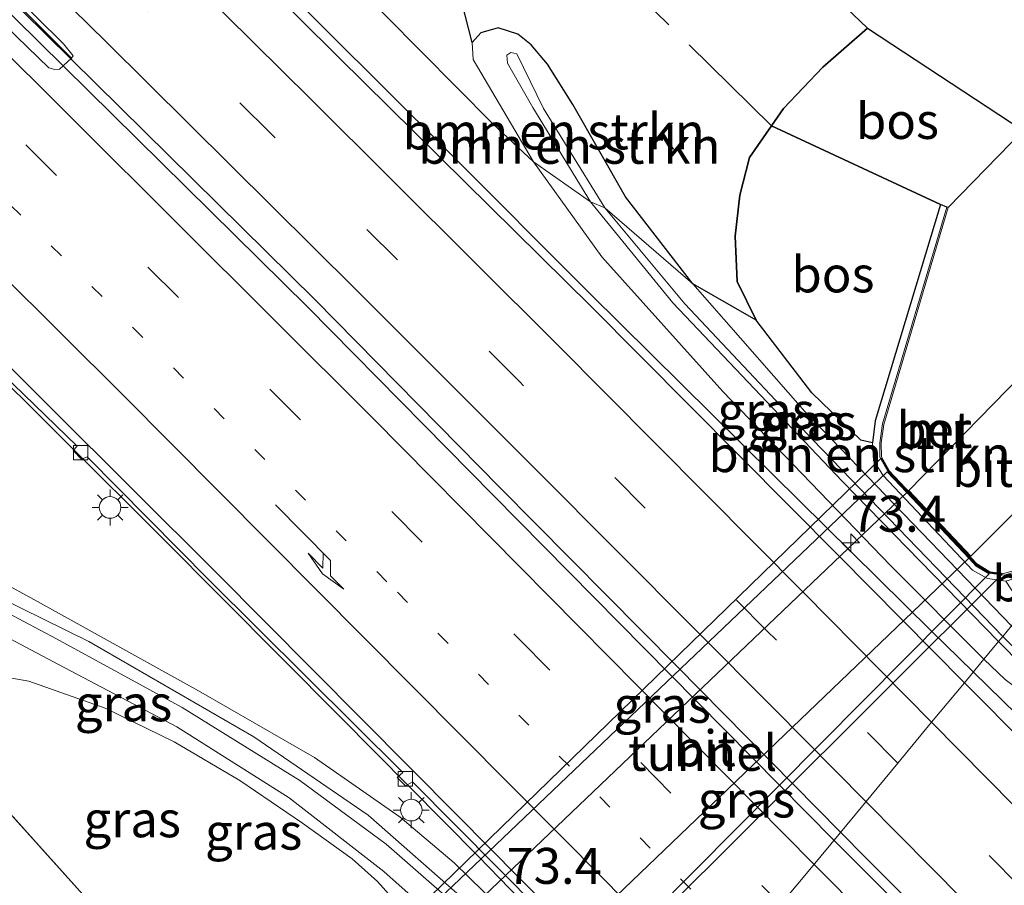
# Model space of a CAD drawing. Units: metres. Extents: x 180000 to 190000, y 466246 to 468589.
# Drawn here: x 185317 to 185385, y 467889 to 467949 of the extents above; entities that cross this region are included whole.
import ezdxf
from ezdxf.enums import TextEntityAlignment as Align

# ---------------------------------------------------------------- set-up
doc = ezdxf.new("R2010")
doc.units = ezdxf.units.M
for name, pattern in [('IE-TERREINAFSCHEIDING', [10, 8, -2]), ('VW-1-3_STREEP', [4, 1, -3]), ('VW-3-9_STREEP', [12, 3, -9])]:
    doc.linetypes.add(name, pattern=pattern)
doc.layers.get('0').update_dxf_attribs({"lineweight": 25})
for name, color, linetype, lineweight in [('B-ME-AM-KILOMETR-S-B1', 7, 'Continuous', 18), ('B-ME-BV-GELEIDECONSTRUCTIE-GELEIDERAIL-L-B1', 213, 'BV-GELEIDERAIL', 18), ('B-ME-GR-BOMENSTRUIKEN-GV-B6', 93, 'Continuous', 18), ('B-ME-GR-BOS-GV-B6', 10, 'Continuous', 25), ('B-ME-GW-KRUINLIJN-L-B1', 93, 'Continuous', 18), ('B-ME-GW-TEENLIJN-L-B1', 93, 'Continuous', 18), ('B-ME-IE-GRASLAND-GV-B6', 93, 'Continuous', 18), ('B-ME-IE-GRASLAND-GV-B7', 93, 'Continuous', 18), ('B-ME-IE-HULPGEOMETRIE-L-B1', 53, 'Continuous', 18), ('B-ME-IE-MEUBILAIR_WEGMEUBILAIR-LICHTMAST-S-B1', 8, 'Continuous', 18), ('B-ME-IE-TERREINAFSCHEIDING-RASTERHEKWERK-L-B1', 8, 'IE-TERREINAFSCHEIDING', 18), ('B-ME-KG-KADASTRAAL-OPNAMEDTMGRENS-L-B1', 10, 'Continuous', 25), ('B-ME-KW-TUNNEL-GV-B7', 10, 'Continuous', 25), ('B-ME-MW-MUUR-GV-B6', 8, 'IE-TERREINAFSCHEIDING-KUNSTMATIG', 18), ('B-ME-VH-VERH_SOORT-BETON-OVERIG-GV-B6', 8, 'IE-TERREINAFSCHEIDING-NATUURLIJK-HOUTWAL', 18), ('B-ME-VH-VERH_SOORT-BITUMEN-GV-B6', 8, 'IE-TERREINAFSCHEIDING-NATUURLIJK-HOUTWAL', 18), ('B-ME-VH-VERH_SOORT-BITUMEN-GV-B7', 8, 'IE-TERREINAFSCHEIDING-NATUURLIJK-HOUTWAL', 18), ('B-ME-VH-VERH_SOORT-KLINKERS-GV-B6', 8, 'IE-TERREINAFSCHEIDING-NATUURLIJK-HOUTWAL', 18), ('B-ME-VV-KOLK-S-B1', 8, 'Continuous', 18), ('B-ME-VW-MARKERING-13STREEP-045-L-B1', 255, 'VW-1-3_STREEP', 18), ('B-ME-VW-MARKERING-39STREEP-015-L-B1', 255, 'VW-3-9_STREEP', 18), ('B-ME-VW-MARKERING-PIJLRE750-S-B1', 7, 'Continuous', 18), ('B-ME-VW-MARKERING-STREEP-015-L-B1', 7, 'Continuous', 18)]:
    doc.layers.add(name, color=color, linetype=linetype, lineweight=lineweight)
doc.styles.add('NLCS-ISO', font='NLCS-ISO.TTF')
doc.linetypes.add('BV-GELEIDERAIL', pattern='A,10,-3,[108,NLCS.SHX,S=1,R=0,X=0,Y=0],-3', length=16)
doc.linetypes.add('IE-TERREINAFSCHEIDING-KUNSTMATIG', pattern='A,4,[82,NLCS.SHX,S=0.75,R=90,X=0,Y=0],4,-2', length=10)
doc.linetypes.add('IE-TERREINAFSCHEIDING-NATUURLIJK-HOUTWAL', pattern='A,7,-1.5,[67,NLCS.SHX,S=0.75,R=45,X=0,Y=0],-1.5,7,-1.5,[70,NLCS.SHX,S=0.75,R=0,X=0,Y=0],-1.5', length=20)

# ---------------------------------------------------------------- blocks, each defined once
blk = doc.blocks.new('hecto')
for p, q in [((0, 0.625), (-0.625, 0)), ((0, -0.625), (0, 0.625)), ((-0.625, 0), (0.625, 0)), ((0.625, 0), (0, -0.625))]:
    blk.add_line(p, q)
blk = doc.blocks.new('kolk')
blk.add_lwpolyline([(-0.5, -0.5), (0.5, -0.5), (0.5, 0.5), (-0.5, 0.5)], close=True)
blk = doc.blocks.new('lantaarnpaal')
for p, q in [((-0.884, 0.884), (-0.53, 0.53)), ((0, 0.75), (0, 1.25)), ((0.53, 0.53), (0.884, 0.884)), ((-0.75, 0), (-1.25, 0)), ((0.75, 0), (1.25, 0)), ((-0.53, -0.53), (-0.884, -0.884)), ((0.53, -0.53), (0.884, -0.884)), ((0, -0.75), (0, -1.25))]:
    blk.add_line(p, q)
blk.add_circle((0, 0), 0.75)
blk = doc.blocks.new('pijlr')
for p, q in [((0, 0, 0.1), (5.45, 0, 0.1)), ((5.45, -0.75, 0.1), (4.7, 0, 0.1)), ((6.2, -0.75, 0.1), (5.45, 0, 0.1)), ((4, -0.75, 0.1), (5.45, -0.75, 0.1)), ((5.7, -1.05, 0.1), (4, -0.75, 0.1)), ((7.5, -0.75, 0.1), (5.7, -1.05, 0.1)), ((7.5, -0.75, 0.1), (6.2, -0.75, 0.1))]:
    blk.add_line(p, q)

msp = doc.modelspace()

# ---------------------------------------------------------------- linework, layer by layer
at = {"layer": 'B-ME-BV-GELEIDECONSTRUCTIE-GELEIDERAIL-L-B1'}
for points in [[(185111.619, 468158.629, 53.879), (185118.121, 468152.866, 54.365), (185123.296, 468148.386, 54.56), (185125.781, 468146.219, 54.792), (185130.913, 468142.087, 54.792), (185144.454, 468131.109, 54.862), (185156.492, 468121.117, 55.148), (185169.938, 468109.905, 55.239), (185182.281, 468099.343, 55.334), (185194.835, 468088.214, 55.458), (185207.985, 468076.384, 55.831), (185219.683, 468065.74, 56.179), (185229.291, 468057.044, 56.166), (185239.959, 468047.099, 56.365), (185253.435, 468034.163, 56.75), (185265.239, 468022.664, 56.916), (185274.15, 468013.738, 57.243), (185282.527, 468005.272, 57.321), (185299.406, 467987.645, 57.483), (185316.007, 467970.29, 57.607), (185329.406, 467956.466, 57.59), (185346.261, 467939.673, 57.503)], [(185099.498, 468145.418, 54.262), (185104.736, 468141.338, 54.39), (185123.311, 468126.474, 54.668), (185143.213, 468110.103, 55.044), (185158.447, 468097.22, 55.127), (185170.27, 468086.89, 55.367), (185186.105, 468073.148, 55.707), (185203.478, 468057.396, 55.955), (185221.967, 468040.643, 56.344), (185237.352, 468026.421, 56.427), (185244.987, 468019.27, 56.617), (185263.111, 468001.934, 56.704), (185283.108, 467982.494, 57.197), (185303.162, 467962.762, 57.487), (185337.101, 467929.291, 57.59)], [(185099.011, 468144.887, 54.219), (185104.291, 468140.774, 54.348), (185122.859, 468125.916, 54.626), (185142.753, 468109.551, 55.002), (185157.979, 468096.675, 55.085), (185169.799, 468086.348, 55.325), (185185.629, 468072.61, 55.665), (185202.996, 468056.864, 55.913), (185221.482, 468040.113, 56.302), (185236.863, 468025.895, 56.385), (185244.494, 468018.748, 56.575), (185262.613, 468001.417, 56.662), (185282.606, 467981.98, 57.155), (185302.658, 467962.25, 57.445), (185336.597, 467928.78, 57.548)], [(185087.444, 468132.28, 53.784), (185096.8, 468124.903, 54.018), (185113.698, 468111.379, 54.349), (185131.934, 468096.373, 54.655), (185150.14, 468080.964, 54.9), (185171.179, 468062.555, 55.268), (185175.507, 468058.728, 55.318), (185185.766, 468049.581, 55.256), (185196.648, 468039.708, 55.599), (185211.461, 468026.164, 55.843), (185227.101, 468011.408, 56.133), (185242.726, 467996.626, 56.406), (185256.574, 467983.239, 56.742), (185265.973, 467973.672, 56.841), (185276.678, 467962.569, 56.982), (185290.386, 467948.762, 57.11), (185306.506, 467932.624, 57.201), (185326.457, 467912.746, 57.4)], [(185382.83, 467903.432, 57.98), (185379.896, 467906.29, 57.943), (185368.897, 467917.151, 57.869), (185356.197, 467929.718, 57.77), (185346.261, 467939.673, 57.503)], [(185373.61, 467892.301, 58.335), (185362.222, 467903.827, 58.27), (185349.936, 467916.259, 58.006), (185337.101, 467929.291, 57.59)], [(185373.152, 467891.747, 58.335), (185361.75, 467903.287, 58.27), (185349.464, 467915.719, 58.006), (185336.597, 467928.78, 57.548)], [(185354.251, 467884.618, 57.981), (185348.448, 467890.604, 57.91), (185338.844, 467900.327, 57.761), (185326.457, 467912.746, 57.4)], [(185434.408, 467856.215, 57.836), (185423.46, 467866.282, 58.283), (185416, 467873.136, 58.312), (185410.026, 467878.597, 58.258), (185405.882, 467882.253, 58.279), (185396.812, 467890.225, 58.291), (185392.058, 467894.567, 58.341), (185386.886, 467899.481, 58.03), (185382.83, 467903.432, 57.98)], [(185373.61, 467892.301, 58.335), (185375.364, 467890.526, 58.345), (185388.429, 467877.407, 58.432), (185397.871, 467867.864, 58.461), (185404.412, 467861.099, 58.659), (185416.514, 467848.739, 58.82), (185427.695, 467837.425, 58.928), (185439.664, 467825.24, 59.015), (185450.103, 467814.712, 59.189), (185462.076, 467802.475, 59.242), (185471.834, 467792.619, 59.251), (185481.117, 467783.209, 59.325), (185493.198, 467770.894, 59.412), (185516.635, 467747.025, 59.677), (185529.727, 467733.697, 59.693), (185547.994, 467715.042, 59.793), (185563.94, 467698.837, 59.966), (185572.544, 467690.08, 60.063)], [(185373.152, 467891.747, 58.335), (185374.892, 467889.986, 58.345), (185387.957, 467876.867, 58.432), (185397.399, 467867.324, 58.461), (185403.94, 467860.559, 58.659), (185416.042, 467848.199, 58.82), (185427.223, 467836.885, 58.928), (185439.192, 467824.7, 59.015), (185449.631, 467814.172, 59.189), (185461.604, 467801.935, 59.242), (185471.362, 467792.079, 59.251), (185480.645, 467782.669, 59.325), (185492.726, 467770.354, 59.412), (185516.163, 467746.485, 59.677), (185529.255, 467733.157, 59.693), (185547.522, 467714.502, 59.793), (185563.468, 467698.297, 59.966), (185572.072, 467689.54, 60.063)]]:
    msp.add_polyline3d(points, dxfattribs=at)
at = {"layer": 'B-ME-GR-BOMENSTRUIKEN-GV-B6'}
for points in [[(185347.274, 467950.066, 56.727), (185348.009, 467947.169, 56.742), (185348.083, 467945.993, 56.797), (185352.275, 467938.868, 57.069), (185349.415, 467941.532, 57.003), (185339.51, 467951.559, 56.88), (185318.226, 467973.59, 56.724), (185334.495, 467958.039, 56.818), (185341.958, 467951.483, 56.806), (185345.328, 467949.319, 56.746), (185346.079, 467949.332, 56.752), (185347.274, 467950.066, 56.727)], [(185363.333, 467930.412, 57.116), (185357.233, 467935.682, 57.743), (185352.965, 467942.592, 57.546), (185351.11, 467946.382, 57.401), (185350.685, 467946.484, 57.394), (185350.415, 467946.285, 57.416), (185350.474, 467945.739, 57.43), (185352.229, 467942.645, 57.617), (185356.223, 467936.093, 57.961), (185352.275, 467938.868, 57.069), (185348.083, 467945.993, 56.797), (185348.009, 467947.169, 56.742), (185348.603, 467947.843, 56.66), (185349.81, 467948.188, 56.614), (185351.178, 467947.748, 56.652), (185352.104, 467946.996, 56.759), (185353.239, 467945.664, 56.846), (185355.012, 467942.863, 56.944), (185358.654, 467936.456, 57.12), (185363.333, 467930.412, 57.116)], [(185357.233, 467935.682, 57.743), (185356.223, 467936.093, 57.961), (185352.229, 467942.645, 57.617), (185350.474, 467945.739, 57.43), (185350.415, 467946.285, 57.416), (185350.685, 467946.484, 57.394), (185351.11, 467946.382, 57.401), (185352.965, 467942.592, 57.546), (185357.233, 467935.682, 57.743)], [(185363.333, 467930.412, 57.116), (185367.734, 467927.885, 57.079), (185371.607, 467922.839, 56.971), (185375.009, 467919.532, 56.953), (185375.829, 467919.355, 56.538), (185375.902, 467918.135, 56.911), (185376.567, 467917.08, 57.285), (185382.789, 467910.509, 57.311), (185383.816, 467909.933, 57.249), (185385.099, 467909.742, 57.015), (185386.399, 467907.74, 57.007), (185385.487, 467906.639, 57.21), (185371.136, 467921.542, 57.173), (185363.333, 467930.412, 57.116)]]:
    msp.add_polyline3d(points, dxfattribs=at)
at = {"layer": 'B-ME-GR-BOS-GV-B6'}
for points in [[(185247.322, 468070.293, 46.773), (185375.472, 467948.175, 57.191), (185372.369, 467945.457, 57.315), (185369.645, 467942.573, 57.305), (185368.802, 467941.389, 57.268), (185367.27, 467939.176, 57.258), (185366.599, 467936.558, 57.348), (185366.294, 467933.718, 57.133), (185366.432, 467930.564, 57.133), (185367.734, 467927.885, 57.079), (185363.333, 467930.412, 57.116), (185358.654, 467936.456, 57.12), (185355.012, 467942.863, 56.944), (185353.239, 467945.664, 56.846), (185352.104, 467946.996, 56.759), (185351.178, 467947.748, 56.652), (185349.81, 467948.188, 56.614), (185348.603, 467947.843, 56.66), (185348.009, 467947.169, 56.742), (185347.274, 467950.066, 56.727)], [(185380.996, 467935.732, 51.144), (185380.559, 467935.919, 51.144), (185368.802, 467941.389, 57.268), (185369.645, 467942.573, 57.305), (185372.369, 467945.457, 57.315), (185375.472, 467948.175, 57.191), (185386.29, 467941.064, 51.246), (185381.092, 467935.704, 51.144), (185380.996, 467935.732, 51.144)], [(185367.734, 467927.885, 57.079), (185366.432, 467930.564, 57.133), (185366.294, 467933.718, 57.133), (185366.599, 467936.558, 57.348), (185367.27, 467939.176, 57.258), (185368.802, 467941.389, 57.268), (185380.559, 467935.919, 51.144), (185376.01, 467920.873, 56.26), (185375.829, 467919.355, 56.538), (185375.009, 467919.532, 56.953), (185371.607, 467922.839, 56.971), (185367.734, 467927.885, 57.079)]]:
    msp.add_polyline3d(points, dxfattribs=at)
at = {"layer": 'B-ME-GW-KRUINLIJN-L-B1'}
msp.add_line((185375.472, 467948.175, 57.191), (185372.369, 467945.457, 57.315), dxfattribs=at)
for points in [[(185384.586, 467905.551, 57.951), (185373.717, 467916.684, 57.911), (185361.946, 467929.081, 57.9), (185356.223, 467936.093, 57.961), (185352.229, 467942.645, 57.617), (185350.474, 467945.739, 57.43), (185350.415, 467946.285, 57.416), (185350.685, 467946.484, 57.394), (185351.11, 467946.382, 57.401), (185352.965, 467942.592, 57.546), (185357.233, 467935.682, 57.743), (185362.798, 467929.005, 57.812), (185371.675, 467919.566, 57.884), (185384.88, 467905.906, 57.961)], [(185366.599, 467936.558, 57.348), (185367.27, 467939.176, 57.258), (185368.802, 467941.389, 57.268), (185369.645, 467942.573, 57.305), (185372.369, 467945.457, 57.315)], [(185367.734, 467927.885, 57.079), (185366.432, 467930.564, 57.133), (185366.294, 467933.718, 57.133), (185366.599, 467936.558, 57.348)], [(185375.829, 467919.355, 56.538), (185375.009, 467919.532, 56.953), (185371.607, 467922.839, 56.971), (185367.734, 467927.885, 57.079)], [(185359.285, 467875.006, 58.209), (185354.043, 467881.07, 58.15), (185347.511, 467887.56, 58.114), (185340.791, 467893.481, 58.009), (185332.829, 467898.923, 57.922), (185321.36, 467905.552, 57.91), (185308.781, 467911.731, 57.752), (185304.951, 467913.979, 57.661), (185301.251, 467916.445, 58.547)], [(185358.585, 467874.161, 58.199), (185353.476, 467880.429, 58.054), (185348.328, 467885.964, 58.033), (185342.029, 467891.461, 58.014), (185336.03, 467895.894, 58.022), (185327.852, 467900.976, 57.966), (185319.128, 467905.725, 57.84), (185312.294, 467909.35, 57.853), (185308.718, 467911.112, 57.842)], [(185384.586, 467905.551, 57.951), (185387.907, 467902.199, 58.047), (185391.167, 467899.876, 58.033), (185394.806, 467898.109, 58.057), (185398.356, 467897.006, 58.132), (185401.68, 467896.709, 57.734), (185402.124, 467896.772, 57.718), (185402.334, 467897.057, 57.711), (185402.236, 467897.342, 57.71), (185402.07, 467897.482, 57.715), (185399.392, 467897.715, 57.775), (185396.201, 467898.471, 57.773), (185392.845, 467899.904, 57.77), (185389.455, 467901.859, 57.907), (185387.023, 467903.742, 57.916), (185384.88, 467905.906, 57.961)], [(185339.667, 467890.462, 56.868), (185336.223, 467892.919, 56.922), (185331.863, 467895.89, 56.905), (185327.286, 467898.58, 56.88), (185322.504, 467900.921, 56.88), (185317.201, 467902.799, 56.947), (185312.555, 467903.605, 57.228), (185309.36, 467904.12, 57.46), (185306.084, 467904.579, 57.695), (185296.119, 467905.105, 58.758)], [(185342.68, 467886.66, 56.959), (185342.397, 467887.79, 56.921), (185341.434, 467888.873, 56.841), (185339.667, 467890.462, 56.868)]]:
    msp.add_polyline3d(points, dxfattribs=at)
at = {"layer": 'B-ME-GW-TEENLIJN-L-B1'}
msp.add_line((185381.092, 467935.704, 51.144), (185386.29, 467941.064, 51.246), dxfattribs=at)
for points in [[(185383.565, 467904.318, 57.369), (185377.073, 467910.82, 57.306), (185365.432, 467922.925, 57.284), (185357.025, 467932.281, 57.163), (185352.275, 467938.868, 57.069), (185348.083, 467945.993, 56.797), (185348.009, 467947.169, 56.742), (185348.603, 467947.843, 56.66), (185349.81, 467948.188, 56.614), (185351.178, 467947.748, 56.652), (185352.104, 467946.996, 56.759), (185353.239, 467945.664, 56.846), (185355.012, 467942.863, 56.944), (185358.654, 467936.456, 57.12), (185363.333, 467930.412, 57.116), (185371.136, 467921.542, 57.173), (185385.487, 467906.639, 57.21)], [(185297.108, 467928.189, 56.632), (185303.685, 467920.338, 56.882), (185308.053, 467914.257, 56.95), (185309.638, 467912.772, 57.001), (185317.804, 467908.32, 57.115), (185328.994, 467902.119, 57.179), (185337.046, 467897.492, 57.207), (185343.006, 467893.338, 57.261), (185346.749, 467890.176, 57.222), (185351.851, 467885.188, 57.294), (185356.14, 467880.581, 57.442), (185360.129, 467876.025, 57.452)], [(185357.518, 467872.873, 57.246), (185356.445, 467874.211, 57.21), (185351.986, 467879.534, 57.11), (185346.728, 467885.229, 57.046), (185341.88, 467889.57, 57.062), (185335.299, 467894.691, 57.2), (185327.483, 467899.619, 57.172), (185319.261, 467903.95, 57.062), (185312.87, 467907.339, 57.251), (185308.774, 467909.699, 57.575), (185307.059, 467911.805, 57.769)], [(185383.565, 467904.318, 57.369), (185385.04, 467902.903, 57.313), (185388.557, 467900.276, 57.289), (185392.252, 467898.072, 57.242), (185395.443, 467896.809, 57.278), (185398.211, 467895.988, 57.259), (185402.189, 467895.922, 57.282), (185402.382, 467896.084, 57.264), (185402.785, 467896.613, 56.84), (185402.737, 467897.113, 56.84), (185402.309, 467897.905, 56.84), (185401.8, 467898.345, 56.84), (185399.18, 467899.006, 56.942), (185395.504, 467899.706, 56.932), (185392.019, 467901.362, 56.976), (185388.87, 467903.49, 57.071), (185385.487, 467906.639, 57.21)]]:
    msp.add_polyline3d(points, dxfattribs=at)
at = {"layer": 'B-ME-IE-GRASLAND-GV-B6'}
for points in [[(185242.745, 468021.561, 55.709), (185260.467, 468004.62, 55.898), (185277.897, 467987.682, 56.154), (185295.683, 467970.291, 56.388), (185313.662, 467952.579, 56.749), (185320.159, 467946.091, 56.888), (185319.328, 467945.324, 56.9), (185319.009, 467945.292, 56.9), (185318.589, 467945.401, 56.911), (185308.111, 467955.563, 56.869), (185301.1786, 467962.3359, 56.8043), (185290.5496, 467972.9203, 56.6557), (185286.9286, 467976.3695, 56.6508), (185276.2846, 467986.9379, 56.4844), (185272.6584, 467990.382, 56.4445), (185261.9258, 468000.8608, 56.2539), (185247.4575, 468014.666, 56.0494)], [(185282.338, 468009.575, 56.292), (185296.953, 467995.616, 56.377), (185304.895, 467988.002, 56.411), (185318.226, 467973.59, 56.724), (185339.51, 467951.559, 56.88), (185349.415, 467941.532, 57.003), (185352.275, 467938.868, 57.069), (185357.025, 467932.281, 57.163), (185365.432, 467922.925, 57.284), (185377.073, 467910.82, 57.306), (185383.565, 467904.318, 57.369), (185382.215, 467902.688, 57.418), (185373.501, 467911.511, 57.259), (185356.247, 467928.839, 57.063), (185338.745, 467946.116, 57.07), (185321.796, 467962.941, 56.939), (185304.044, 467980.45, 56.745), (185286.33, 467997.777, 56.474)], [(185381.092, 467935.704, 51.144), (185386.29, 467941.064, 51.246)], [(185383.565, 467904.318, 57.369), (185377.073, 467910.82, 57.306), (185365.432, 467922.925, 57.284), (185357.025, 467932.281, 57.163), (185352.275, 467938.868, 57.069), (185356.223, 467936.093, 57.961), (185361.946, 467929.081, 57.9), (185373.717, 467916.684, 57.911), (185384.586, 467905.551, 57.951), (185383.565, 467904.318, 57.369)], [(185357.233, 467935.682, 57.743), (185362.798, 467929.005, 57.812), (185371.675, 467919.566, 57.884), (185384.88, 467905.906, 57.961), (185384.586, 467905.551, 57.951), (185373.717, 467916.684, 57.911), (185361.946, 467929.081, 57.9), (185356.223, 467936.093, 57.961), (185357.233, 467935.682, 57.743)], [(185357.233, 467935.682, 57.743), (185363.333, 467930.412, 57.116), (185371.136, 467921.542, 57.173), (185385.487, 467906.639, 57.21), (185384.88, 467905.906, 57.961), (185371.675, 467919.566, 57.884), (185362.798, 467929.005, 57.812), (185357.233, 467935.682, 57.743)], [(185387.145, 467910.891, 51.179), (185384.958, 467910.273, 51.179), (185383.976, 467910.399, 51.168), (185383.12, 467910.913, 51.168), (185383.078, 467910.958, 57.362), (185376.999, 467917.416, 57.264), (185376.977, 467917.439, 51.144), (185376.449, 467918.375, 51.144), (185376.436, 467919.357, 51.144), (185376.607, 467920.618, 51.144), (185381.092, 467935.704, 51.144)], [(185312.391, 467926.995, 56.681), (185320.553, 467919.122, 56.776), (185320.272, 467918.821, 56.775), (185320.868, 467918.209, 56.775), (185321.246, 467918.393, 56.775), (185329.738, 467909.803, 56.922), (185343.181, 467896.447, 57.102), (185342.793, 467896.108, 57.076), (185343.386, 467895.52, 57.104), (185343.851, 467895.79, 57.104), (185361.653, 467877.864, 57.236), (185360.129, 467876.025, 57.452), (185356.14, 467880.581, 57.442), (185351.851, 467885.188, 57.294), (185346.749, 467890.176, 57.222), (185343.006, 467893.338, 57.261), (185337.046, 467897.492, 57.207), (185328.994, 467902.119, 57.179), (185317.804, 467908.32, 57.115), (185309.638, 467912.772, 57.001)], [(185386.163, 467924.038, 51.293), (185378.36, 467916.041, 51.309), (185382.659, 467911.474, 51.168), (185386.939, 467915.773, 51.168)], [(185309.638, 467912.772, 57.001), (185317.804, 467908.32, 57.115), (185328.994, 467902.119, 57.179), (185337.046, 467897.492, 57.207), (185343.006, 467893.338, 57.261), (185346.749, 467890.176, 57.222), (185351.851, 467885.188, 57.294), (185356.14, 467880.581, 57.442), (185360.129, 467876.025, 57.452), (185359.285, 467875.006, 58.209), (185354.043, 467881.07, 58.15), (185347.511, 467887.56, 58.114), (185340.791, 467893.481, 58.009), (185332.829, 467898.923, 57.922), (185321.36, 467905.552, 57.91), (185308.781, 467911.731, 57.752)], [(185357.518, 467872.873, 57.246), (185356.445, 467874.211, 57.21), (185351.986, 467879.534, 57.11), (185346.728, 467885.229, 57.046), (185341.88, 467889.57, 57.062), (185335.299, 467894.691, 57.2), (185327.483, 467899.619, 57.172), (185319.261, 467903.95, 57.062), (185312.87, 467907.339, 57.251), (185308.774, 467909.699, 57.575), (185307.059, 467911.805, 57.769), (185308.718, 467911.112, 57.842), (185312.294, 467909.35, 57.853), (185319.128, 467905.725, 57.84), (185327.852, 467900.976, 57.966), (185336.03, 467895.894, 58.022), (185342.029, 467891.461, 58.014), (185348.328, 467885.964, 58.033), (185353.476, 467880.429, 58.054), (185358.585, 467874.161, 58.199), (185357.518, 467872.873, 57.246)], [(185308.781, 467911.731, 57.752), (185321.36, 467905.552, 57.91), (185332.829, 467898.923, 57.922), (185340.791, 467893.481, 58.009), (185347.511, 467887.56, 58.114), (185354.043, 467881.07, 58.15), (185359.285, 467875.006, 58.209), (185358.585, 467874.161, 58.199), (185353.476, 467880.429, 58.054), (185348.328, 467885.964, 58.033), (185342.029, 467891.461, 58.014), (185336.03, 467895.894, 58.022), (185327.852, 467900.976, 57.966), (185319.128, 467905.725, 57.84), (185312.294, 467909.35, 57.853)], [(185312.87, 467907.339, 57.251), (185319.261, 467903.95, 57.062), (185327.483, 467899.619, 57.172), (185335.299, 467894.691, 57.2), (185341.88, 467889.57, 57.062), (185346.728, 467885.229, 57.046)], [(185387.023, 467903.742, 57.916), (185384.88, 467905.906, 57.961), (185385.487, 467906.639, 57.21)], [(185384.586, 467905.551, 57.951), (185384.88, 467905.906, 57.961), (185387.023, 467903.742, 57.916), (185389.455, 467901.859, 57.907), (185392.845, 467899.904, 57.77), (185396.201, 467898.471, 57.773), (185399.392, 467897.715, 57.775), (185402.07, 467897.482, 57.715), (185402.236, 467897.342, 57.71), (185402.334, 467897.057, 57.711), (185402.124, 467896.772, 57.718), (185401.68, 467896.709, 57.734), (185398.356, 467897.006, 58.132), (185394.806, 467898.109, 58.057), (185391.167, 467899.876, 58.033), (185387.907, 467902.199, 58.047), (185384.586, 467905.551, 57.951)], [(185326.392, 467881.82, 51.276), (185322.183, 467884.832, 51.408), (185318.818, 467886.704, 51.346), (185315.547, 467887.806, 51.267), (185312.209, 467888.27, 51.151), (185308.583, 467887.884, 50.887), (185304.821, 467886.717, 50.427), (185299.669, 467884.609, 49.976), (185297.153, 467887.421, 51.409), (185296.303, 467900.699, 56.982), (185296.119, 467905.105, 58.758), (185306.084, 467904.579, 57.695), (185312.241, 467897.65, 54.994), (185321.374, 467887.51, 52.132), (185324.839, 467883.545, 51.757), (185326.392, 467881.82, 51.276)], [(185385.04, 467902.903, 57.313), (185383.565, 467904.318, 57.369), (185384.586, 467905.551, 57.951), (185387.907, 467902.199, 58.047)], [(185326.366, 467881.917, 51.621), (185326.392, 467881.82, 51.276), (185324.839, 467883.545, 51.757), (185321.374, 467887.51, 52.132), (185312.241, 467897.65, 54.994), (185306.084, 467904.579, 57.695), (185309.36, 467904.12, 57.46), (185312.555, 467903.605, 57.228), (185317.201, 467902.799, 56.947), (185322.504, 467900.921, 56.88), (185327.286, 467898.58, 56.88), (185331.863, 467895.89, 56.905), (185336.223, 467892.919, 56.922), (185339.667, 467890.462, 56.868), (185341.434, 467888.873, 56.841), (185342.397, 467887.79, 56.921), (185342.68, 467886.66, 56.959), (185326.289, 467882.235, 51.679), (185326.366, 467881.917, 51.621)], [(185433.841, 467850.218, 58.063), (185416.531, 467867.868, 57.924), (185399.831, 467884.993, 57.704), (185382.215, 467902.688, 57.418), (185383.565, 467904.318, 57.369), (185385.04, 467902.903, 57.313), (185388.557, 467900.276, 57.289), (185392.252, 467898.072, 57.242), (185395.443, 467896.809, 57.278), (185398.211, 467895.988, 57.259), (185402.189, 467895.922, 57.282), (185402.382, 467896.084, 57.264), (185402.785, 467896.613, 56.84), (185402.446, 467893.512, 57.345), (185402.904, 467891.56, 57.345), (185415.98, 467879.519, 57.401), (185431.303, 467867.064, 57.257)], [(185342.397, 467887.79, 56.921), (185341.434, 467888.873, 56.841), (185339.667, 467890.462, 56.868), (185336.223, 467892.919, 56.922), (185331.863, 467895.89, 56.905), (185327.286, 467898.58, 56.88), (185322.504, 467900.921, 56.88), (185317.201, 467902.799, 56.947), (185312.555, 467903.605, 57.228)]]:
    msp.add_polyline3d(points, dxfattribs=at)
at = {"layer": 'B-ME-IE-GRASLAND-GV-B7'}
for points in [[(185345.777, 467884.953, 51.289), (185345.708, 467885.025, 51.272), (185344.837, 467885.891, 51.272), (185344.214, 467886.225, 51.272), (185376.855, 467917.35, 51.309), (185378.207, 467915.896, 51.309), (185345.777, 467884.953, 51.289)], [(185382.513, 467911.336, 51.168), (185383.025, 467910.795, 51.179), (185383.926, 467910.254, 51.179), (185351.728, 467877.808, 51.305), (185351.677, 467878.431, 51.305), (185351.326, 467879.229, 51.305), (185350.214, 467880.375, 51.305), (185382.513, 467911.336, 51.168)]]:
    msp.add_polyline3d(points, dxfattribs=at)
at = {"layer": 'B-ME-IE-HULPGEOMETRIE-L-B1'}
msp.add_polyline3d([(185318.825, 467826.16, 59.141), (185347.375, 467860.627, 51.59), (185347.514, 467860.795, 51.978), (185357.215, 467872.507, 57.197), (185357.518, 467872.873, 57.246), (185358.585, 467874.161, 58.199), (185359.285, 467875.006, 58.209), (185360.129, 467876.025, 57.452), (185361.653, 467877.864, 57.236), (185362.002, 467878.287, 57.237), (185364.539, 467881.348, 57.333), (185366.896, 467884.195, 57.464), (185369.345, 467887.151, 57.62), (185371.7, 467889.994, 57.476), (185375.271, 467894.305, 57.553), (185377.586, 467897.101, 57.564), (185379.941, 467899.944, 57.422), (185382.215, 467902.688, 57.418), (185383.565, 467904.318, 57.369), (185384.586, 467905.551, 57.951), (185384.88, 467905.906, 57.961), (185385.487, 467906.639, 57.21)], dxfattribs=at)
at = {"layer": 'B-ME-IE-TERREINAFSCHEIDING-RASTERHEKWERK-L-B1'}
for points in [[(185380.559, 467935.919, 51.144), (185368.802, 467941.389, 57.268), (185333.174, 467976.446, 57.244), (185309.492, 468001.762, 57.361), (185288.756, 468023.25, 56.643), (185268.599, 468041.408, 56.592)], [(185321.374, 467887.51, 52.132), (185312.241, 467897.65, 54.994), (185306.084, 467904.579, 57.695), (185305.504, 467905.252, 57.768)]]:
    msp.add_polyline3d(points, dxfattribs=at)
at = {"layer": 'B-ME-KG-KADASTRAAL-OPNAMEDTMGRENS-L-B1'}
msp.add_polyline3d([(185190.737, 468109.879, 47.764), (185214.159, 468106.886, 47.662), (185218.325, 468105.43, 49.638), (185216.521, 468098.42, 50.685), (185224.266, 468090.113, 46.577), (185245.051, 468086.117, 46.732), (185236.456, 468072.699, 46.675), (185247.322, 468070.293, 46.773), (185375.472, 467948.175, 57.191), (185386.29, 467941.064, 51.246), (185386.163, 467924.038, 51.293), (185386.939, 467915.773, 51.168), (185389.6, 467918.542, 51.177), (185394.916, 467923.703, 51.118), (185396.177, 467924.104, 51.122), (185397.914, 467924.486, 51.091), (185399.737, 467925.215, 51.044), (185401.006, 467926.002, 51.047), (185402.86, 467927.613, 51.06), (185412.494, 467924.487, 51.131), (185419.602, 467915.196, 56.437), (185418.118, 467901.021, 56.614), (185417.863, 467899.206, 56.616), (185425.673, 467889.388, 56.646)], dxfattribs=at)
msp.add_polyline3d([(185190.737, 468109.879, 47.764), (185214.159, 468106.886, 47.662), (185218.325, 468105.43, 49.638), (185216.521, 468098.42, 50.685), (185224.266, 468090.113, 46.577), (185245.051, 468086.117, 46.732), (185236.456, 468072.699, 46.675), (185247.322, 468070.293, 46.773), (185375.472, 467948.175, 57.191), (185386.29, 467941.064, 51.246), (185386.163, 467924.038, 51.293), (185386.939, 467915.773, 51.168), (185389.6, 467918.542, 51.177), (185394.916, 467923.703, 51.118), (185396.177, 467924.104, 51.122), (185397.914, 467924.486, 51.091), (185399.737, 467925.215, 51.044), (185401.006, 467926.002, 51.047), (185402.86, 467927.613, 51.06), (185412.494, 467924.487, 51.131), (185419.602, 467915.196, 56.437), (185418.118, 467901.021, 56.614), (185417.863, 467899.206, 56.616), (185425.673, 467889.388, 56.646)], dxfattribs=at)
msp.add_polyline3d([(185190.737, 468109.879, 47.764), (185214.159, 468106.886, 47.662), (185218.325, 468105.43, 49.638), (185216.521, 468098.42, 50.685), (185224.266, 468090.113, 46.577), (185245.051, 468086.117, 46.732), (185236.456, 468072.699, 46.675), (185247.322, 468070.293, 46.773), (185375.472, 467948.175, 57.191), (185386.29, 467941.064, 51.246), (185386.163, 467924.038, 51.293), (185386.939, 467915.773, 51.168), (185389.6, 467918.542, 51.177), (185394.916, 467923.703, 51.118), (185396.177, 467924.104, 51.122), (185397.914, 467924.486, 51.091), (185399.737, 467925.215, 51.044), (185401.006, 467926.002, 51.047), (185402.86, 467927.613, 51.06), (185412.494, 467924.487, 51.131), (185419.602, 467915.196, 56.437), (185418.118, 467901.021, 56.614), (185417.863, 467899.206, 56.616), (185425.673, 467889.388, 56.646)], dxfattribs=at)
msp.add_polyline3d([(185190.737, 468109.879, 47.764), (185214.159, 468106.886, 47.662), (185218.325, 468105.43, 49.638), (185216.521, 468098.42, 50.685), (185224.266, 468090.113, 46.577), (185245.051, 468086.117, 46.732), (185236.456, 468072.699, 46.675), (185247.322, 468070.293, 46.773), (185375.472, 467948.175, 57.191), (185386.29, 467941.064, 51.246), (185386.163, 467924.038, 51.293), (185386.939, 467915.773, 51.168), (185389.6, 467918.542, 51.177), (185394.916, 467923.703, 51.118), (185396.177, 467924.104, 51.122), (185397.914, 467924.486, 51.091), (185399.737, 467925.215, 51.044), (185401.006, 467926.002, 51.047), (185402.86, 467927.613, 51.06), (185412.494, 467924.487, 51.131), (185419.602, 467915.196, 56.437), (185418.118, 467901.021, 56.614), (185417.863, 467899.206, 56.616), (185425.673, 467889.388, 56.646)], dxfattribs=at)
at = {"layer": 'B-ME-KW-TUNNEL-GV-B7'}
msp.add_polyline3d([(185376.437, 467918.295, 51.144), (185376.936, 467917.409, 51.309), (185378.28, 467915.965, 51.309), (185382.586, 467911.405, 51.168), (185383.088, 467910.874, 51.179), (185383.959, 467910.351, 51.179), (185384.85, 467910.236, 51.179), (185351.604, 467877.093, 51.318), (185351.628, 467877.805, 51.305), (185351.579, 467878.406, 51.305), (185351.242, 467879.172, 51.305), (185350.142, 467880.306, 51.305), (185345.705, 467884.884, 51.289), (185345.637, 467884.955, 51.272), (185344.777, 467885.81, 51.272), (185344.183, 467886.128, 51.272), (185343.444, 467886.233, 51.272), (185376.437, 467918.295, 51.144)], dxfattribs=at)
at = {"layer": 'B-ME-MW-MUUR-GV-B6'}
msp.add_polyline3d([(185380.996, 467935.732, 51.144), (185381.092, 467935.704, 51.144), (185376.607, 467920.618, 51.144), (185376.436, 467919.357, 51.144), (185376.449, 467918.375, 51.144), (185376.977, 467917.439, 51.144), (185376.999, 467917.416, 57.264), (185383.078, 467910.958, 57.362), (185383.12, 467910.913, 51.168), (185383.976, 467910.399, 51.168), (185384.958, 467910.273, 51.179), (185387.145, 467910.891, 51.179), (185389.624, 467911.596, 51.18), (185389.453, 467911.443, 56.081), (185387.172, 467910.794, 56.56), (185384.979, 467910.16, 57.303), (185383.941, 467910.304, 57.419), (185383.056, 467910.834, 57.363), (185376.918, 467917.333, 57.236), (185376.337, 467918.365, 57.236), (185376.335, 467919.364, 56.583), (185376.521, 467920.678, 56.361), (185380.996, 467935.732, 51.144)], dxfattribs=at)
at = {"layer": 'B-ME-VH-VERH_SOORT-BETON-OVERIG-GV-B6'}
msp.add_polyline3d([(185375.829, 467919.355, 56.538), (185376.01, 467920.873, 56.26), (185380.559, 467935.919, 51.144), (185380.996, 467935.732, 51.144), (185376.521, 467920.678, 56.361), (185376.335, 467919.364, 56.583), (185376.337, 467918.365, 57.236), (185376.918, 467917.333, 57.236), (185383.056, 467910.834, 57.363), (185383.941, 467910.304, 57.419), (185384.979, 467910.16, 57.303), (185387.172, 467910.794, 56.56), (185389.453, 467911.443, 56.081), (185389.044, 467910.934, 55.972), (185387.361, 467910.436, 56.303), (185385.099, 467909.742, 57.015), (185383.816, 467909.933, 57.249), (185382.789, 467910.509, 57.311), (185376.567, 467917.08, 57.285), (185375.902, 467918.135, 56.911), (185375.829, 467919.355, 56.538)], dxfattribs=at)
at = {"layer": 'B-ME-VH-VERH_SOORT-BITUMEN-GV-B6'}
for points in [[(185364.539, 467881.348, 57.333), (185362.002, 467878.287, 57.237), (185347.019, 467893.445, 57.117), (185330.244, 467910.314, 56.984), (185312.854, 467927.593, 56.74), (185297.532, 467942.878, 56.549), (185280.547, 467959.96, 56.359), (185264.145, 467977.092, 56.09), (185247.445, 467994.624, 55.882), (185230.491, 468012.033, 55.711), (185220.588, 468022.077, 55.6), (185213.497, 468029.001, 55.407), (185195.844, 468045.138, 55.183), (185177.946, 468061.339, 54.929), (185160.218, 468076.813, 54.489), (185141.421, 468092.962, 54.214), (185123.491, 468107.893, 53.803), (185104.739, 468123.092, 53.574)], [(185159.926, 468113.317, 54.703), (185178.64, 468097.317, 54.857), (185197.049, 468081.145, 55.202), (185215.279, 468064.791, 55.582), (185233.372, 468048.256, 55.825), (185251.277, 468031.516, 55.971), (185268.981, 468014.578, 56.258), (185286.33, 467997.777, 56.474), (185304.044, 467980.45, 56.745), (185321.796, 467962.941, 56.939), (185338.745, 467946.116, 57.07), (185356.247, 467928.839, 57.063), (185373.501, 467911.511, 57.259), (185382.215, 467902.688, 57.418), (185379.941, 467899.944, 57.422), (185377.586, 467897.101, 57.564), (185375.271, 467894.305, 57.553), (185371.7, 467889.994, 57.476), (185369.345, 467887.151, 57.62), (185366.896, 467884.195, 57.464), (185364.539, 467881.348, 57.333)], [(185247.4575, 468014.666, 56.0494), (185261.9258, 468000.8608, 56.2539), (185272.6584, 467990.382, 56.4445), (185276.2846, 467986.9379, 56.4844), (185286.9286, 467976.3695, 56.6508), (185290.5496, 467972.9203, 56.6557), (185301.1786, 467962.3359, 56.8043), (185308.111, 467955.563, 56.869), (185318.589, 467945.401, 56.911), (185319.009, 467945.292, 56.9), (185319.328, 467945.324, 56.9), (185320.159, 467946.091, 56.888), (185320.286, 467946.246, 56.888), (185319.61, 467947.072, 56.793), (185313.862, 467952.743, 56.81), (185295.937, 467970.556, 56.463), (185278.13, 467987.963, 56.259), (185260.675, 468004.866, 55.966), (185243.001, 468021.857, 55.763)], [(185382.659, 467911.474, 51.168), (185378.36, 467916.041, 51.309), (185386.163, 467924.038, 51.293), (185386.939, 467915.773, 51.168), (185382.659, 467911.474, 51.168)], [(185427.049, 467807.87, 57.856), (185411.169, 467825.699, 57.685), (185401.329, 467836.695, 57.648), (185394.914, 467843.824, 57.5), (185377.974, 467861.88, 57.277), (185362.002, 467878.287, 57.237), (185364.539, 467881.348, 57.333), (185366.896, 467884.195, 57.464), (185369.345, 467887.151, 57.62), (185371.7, 467889.994, 57.476), (185375.271, 467894.305, 57.553), (185377.586, 467897.101, 57.564), (185379.941, 467899.944, 57.422), (185382.215, 467902.688, 57.418), (185399.831, 467884.993, 57.704), (185416.531, 467867.868, 57.924), (185433.841, 467850.218, 58.063)]]:
    msp.add_polyline3d(points, dxfattribs=at)
at = {"layer": 'B-ME-VH-VERH_SOORT-BITUMEN-GV-B7'}
msp.add_polyline3d([(185382.513, 467911.336, 51.168), (185350.214, 467880.375, 51.305), (185345.777, 467884.953, 51.289), (185378.207, 467915.896, 51.309), (185382.513, 467911.336, 51.168)], dxfattribs=at)
at = {"layer": 'B-ME-VH-VERH_SOORT-KLINKERS-GV-B6'}
for points in [[(185243.001, 468021.857, 55.763), (185260.675, 468004.866, 55.966), (185278.13, 467987.963, 56.259), (185295.937, 467970.556, 56.463), (185313.862, 467952.743, 56.81), (185319.61, 467947.072, 56.793), (185320.286, 467946.246, 56.888), (185320.159, 467946.091, 56.888), (185313.662, 467952.579, 56.749), (185295.683, 467970.291, 56.388), (185277.897, 467987.682, 56.154), (185260.467, 468004.62, 55.898), (185242.745, 468021.561, 55.709)], [(185312.854, 467927.593, 56.74), (185330.244, 467910.314, 56.984), (185347.019, 467893.445, 57.117), (185362.002, 467878.287, 57.237), (185361.653, 467877.864, 57.236), (185343.851, 467895.79, 57.104), (185343.386, 467895.52, 57.104), (185342.793, 467896.108, 57.076), (185343.181, 467896.447, 57.102), (185329.738, 467909.803, 56.922), (185321.246, 467918.393, 56.775), (185320.868, 467918.209, 56.775), (185320.272, 467918.821, 56.775), (185320.553, 467919.122, 56.776), (185312.391, 467926.995, 56.681)]]:
    msp.add_polyline3d(points, dxfattribs=at)
at = {"layer": 'B-ME-VW-MARKERING-13STREEP-045-L-B1'}
msp.add_polyline3d([(185224.5229, 468024.0922, 55.6787), (185248.3092, 468001.7535, 56.0571), (185277.7344, 467973.4969, 56.4946), (185310.2732, 467941.5328, 56.924), (185342.8198, 467908.9761, 57.3172), (185367.0793, 467884.4162, 57.6103)], dxfattribs=at)
at = {"layer": 'B-ME-VW-MARKERING-39STREEP-015-L-B1'}
for points in [[(185377.586, 467897.101, 57.564), (185368.494, 467906.298, 57.445), (185351.312, 467923.594, 57.301), (185333.99, 467940.864, 57.083), (185316.567, 467958.058, 56.949), (185299.125, 467975.212, 56.72), (185281.639, 467992.236, 56.513), (185264.046, 468009.275, 56.239), (185246.336, 468026.174, 56.004), (185228.409, 468042.844, 55.768), (185210.374, 468059.411, 55.443), (185192.15, 468075.759, 55.195), (185173.765, 468091.894, 54.907), (185155.134, 468107.818, 54.653), (185136.331, 468123.526, 54.286), (185117.357, 468138.938, 53.968), (185103.584, 468149.873, 53.741)], [(185094.8061, 468140.3053, 53.5366), (185097.8335, 468137.963, 53.5933), (185117.5659, 468122.2254, 53.9372), (185136.9186, 468106.3362, 54.2631), (185159.4297, 468087.3036, 54.6543), (185183.1582, 468066.6378, 55.0662), (185209.5545, 468042.9202, 55.4781), (185234.1272, 468020.2248, 55.86), (185258.1651, 467997.497, 56.2321), (185288.1744, 467968.5011, 56.6707), (185316.9958, 467940.0635, 57.0529), (185351.2915, 467905.6904, 57.4619), (185369.4519, 467887.2803, 57.6743)], [(185640.125, 467629.733, 59.731), (185635.322, 467634.658, 59.772), (185618.125, 467652.123, 59.715), (185600.909, 467669.637, 59.592), (185583.747, 467687.12, 59.469), (185566.534, 467704.666, 59.326), (185549.342, 467722.138, 59.184), (185532.138, 467739.734, 59.151), (185514.946, 467757.251, 59.015), (185497.757, 467774.755, 58.895), (185480.573, 467792.267, 58.774), (185463.355, 467809.794, 58.624), (185446.187, 467827.339, 58.473), (185428.979, 467844.904, 58.348), (185411.709, 467862.451, 57.994), (185394.488, 467880.027, 57.834), (185377.586, 467897.101, 57.564)]]:
    msp.add_polyline3d(points, dxfattribs=at)
at = {"layer": 'B-ME-VW-MARKERING-STREEP-015-L-B1'}
for points in [[(185379.941, 467899.944, 57.422), (185371.065, 467908.933, 57.369), (185353.886, 467926.205, 57.326), (185336.758, 467943.285, 57.046), (185319.065, 467960.77, 56.889), (185301.83, 467977.692, 56.68), (185284.752, 467994.332, 56.508), (185266.607, 468011.973, 56.256), (185249.077, 468028.691, 55.981), (185230.986, 468045.518, 55.766), (185212.731, 468062.271, 55.513), (185194.713, 468078.443, 55.21), (185176.221, 468094.592, 55.014), (185157.726, 468110.437, 54.738), (185138.731, 468126.311, 54.412), (185119.828, 468141.626, 54.028), (185106.07, 468152.582, 53.773)], [(185375.3736, 467894.429, 57.7249), (185368.961, 467900.906, 57.6496), (185352.5557, 467917.3899, 57.4578), (185339.8552, 467930.0798, 57.3201), (185322.5938, 467947.1828, 57.1038), (185303.4625, 467965.9402, 56.8249), (185283.7916, 467985.1262, 56.5452), (185263.9796, 468004.2312, 56.2418), (185244.025, 468023.34, 55.84), (185225.931, 468040.235, 55.438), (185208.047, 468056.644, 55.239), (185189.866, 468072.917, 55.004), (185171.561, 468088.968, 54.727), (185152.801, 468105.024, 54.469), (185134.104, 468120.629, 54.141), (185115.163, 468136.038, 53.699), (185101.091, 468147.155, 53.611)], [(185097.2256, 468142.942, 53.6499), (185106.385, 468135.7871, 53.8215), (185124.8198, 468120.9614, 54.1312), (185143.3214, 468105.6539, 54.444), (185163.6306, 468088.4219, 54.7911), (185183.7496, 468070.8833, 55.1259), (185205.3426, 468051.5868, 55.4473), (185228.7715, 468030.1111, 55.8223), (185254.0785, 468006.3446, 56.2052), (185278.7985, 467982.6002, 56.5768), (185306.8555, 467955.1853, 56.9593), (185341.1054, 467921.0628, 57.3891), (185371.7619, 467890.0689, 57.7689)], [(185182.8928, 468061.6889, 55.0103), (185204.981, 468041.8482, 55.3553), (185220.8758, 468027.2206, 55.6188), (185254.9704, 467992.184, 56.126), (185289.108, 467957.1275, 56.6045), (185323.7456, 467922.6702, 57.037), (185357.2983, 467888.8989, 57.4544), (185364.591, 467881.4124, 57.5377)], [(185642.199, 467632.971, 59.72), (185637.909, 467637.296, 59.606), (185620.96, 467654.522, 59.567), (185603.634, 467672.127, 59.472), (185586.103, 467689.981, 59.247), (185568.766, 467707.653, 59.12), (185552.082, 467724.617, 59.014), (185535.033, 467741.983, 59.029), (185517.474, 467759.86, 58.858), (185500.491, 467777.241, 58.644), (185482.764, 467795.289, 58.612), (185465.756, 467812.679, 58.511), (185448.778, 467829.953, 58.383), (185431.408, 467847.628, 58.138), (185414.494, 467864.896, 57.97), (185397.167, 467882.512, 57.906), (185379.941, 467899.944, 57.422)], [(185375.3736, 467894.429, 57.7249), (185384.3721, 467885.3401, 57.8307), (185400.686, 467868.7722, 58.0408), (185421.3795, 467847.6863, 58.2812), (185435.7888, 467832.9939, 58.428), (185455.2402, 467813.1272, 58.616), (185470.0755, 467797.9612, 58.7512), (185483.9794, 467783.7541, 58.8689), (185499.6129, 467767.8279, 58.9959), (185519.2039, 467747.8919, 59.1409), (185535.5476, 467731.2341, 59.2639), (185554.781, 467711.6272, 59.3972), (185571.366, 467694.7278, 59.5032), (185589.8412, 467675.9392, 59.6081), (185607.3377, 467658.1521, 59.698), (185622.0632, 467643.177, 59.7722), (185638.1808, 467626.767, 59.8315)], [(185371.7619, 467890.0689, 57.7689), (185375.4481, 467886.3421, 57.8146), (185409.7022, 467851.5057, 58.1745), (185443.9939, 467816.5642, 58.5381), (185478.3284, 467781.6068, 58.8266), (185512.6156, 467746.6416, 59.1292), (185546.9063, 467711.7288, 59.3581), (185581.1133, 467676.8695, 59.5782), (185615.4057, 467641.9355, 59.7629), (185635.0431, 467621.9249, 59.8492)]]:
    msp.add_polyline3d(points, dxfattribs=at)

# ---------------------------------------------------------------- block references
at = {"layer": 'B-ME-AM-KILOMETR-S-B1', "rotation": 90}
msp.add_blockref('hecto', (185374.312, 467912.398, 57.418), dxfattribs=at)
at = {"layer": 'B-ME-IE-MEUBILAIR_WEGMEUBILAIR-LICHTMAST-S-B1', "rotation": 90}
for p in [(185322.843, 467914.865, 56.913), (185343.777, 467893.836, 57.12)]:
    msp.add_blockref('lantaarnpaal', p, dxfattribs=at)
at = {"layer": 'B-ME-VV-KOLK-S-B1', "rotation": 90}
for p in [(185320.79, 467918.669, 56.646), (185343.362, 467896.011, 56.932)]:
    msp.add_blockref('kolk', p, dxfattribs=at)
at = {"layer": 'B-ME-VW-MARKERING-PIJLRE750-S-B1', "rotation": 314.6999999999999}
msp.add_blockref('pijlr', (185334.3378, 467915.0485, 57.1874), dxfattribs=at)

# ---------------------------------------------------------------- texts
at = {"layer": 'B-ME-AM-KILOMETR-S-B1', "ltscale": 0.2, "style": 'NLCS-ISO'}
for p in [(185374.312, 467912.398, 57.418), (185350.392, 467887.931, 57.117)]:
    msp.add_text('73.4', height=2.5, dxfattribs=at).set_placement(p, align=Align.BOTTOM_LEFT)
at = {"layer": 'B-ME-GR-BOMENSTRUIKEN-GV-B6', "ltscale": 0.2, "style": 'NLCS-ISO'}
for p in [(185353.6716, 467940.9915), (185354.7654, 467939.9924), (185374.9322, 467918.5665)]:
    msp.add_text('bmn en strkn', height=2.5, dxfattribs=at).set_placement(p, align=Align.MIDDLE_CENTER)
at = {"layer": 'B-ME-GR-BOS-GV-B6', "ltscale": 0.2, "style": 'NLCS-ISO'}
for p in [(185377.5642, 467941.7194), (185373.081, 467931.0571), (185387.0276, 467909.5925)]:
    msp.add_text('bos', height=2.5, dxfattribs=at).set_placement(p, align=Align.MIDDLE_CENTER)
at = {"layer": 'B-ME-IE-GRASLAND-GV-B6', "ltscale": 0.2, "style": 'NLCS-ISO'}
for p in [(185368.4305, 467921.593), (185370.5515, 467920.822), (185371.36, 467920.794), (185323.778, 467901.2575), (185324.382, 467893.1995), (185332.822, 467892.339)]:
    msp.add_text('gras', height=2.5, dxfattribs=at).set_placement(p, align=Align.MIDDLE_CENTER)
at = {"layer": 'B-ME-IE-GRASLAND-GV-B7', "ltscale": 0.2, "style": 'NLCS-ISO'}
for p in [(185361.2105, 467901.1515), (185367.07, 467894.572)]:
    msp.add_text('gras', height=2.5, dxfattribs=at).set_placement(p, align=Align.MIDDLE_CENTER)
at = {"layer": 'B-ME-KW-TUNNEL-GV-B7', "ltscale": 0.2, "style": 'NLCS-ISO'}
msp.add_text('tunnel', height=2.5, dxfattribs=at).set_placement((185364.0276, 467897.8151), align=Align.MIDDLE_CENTER)
at = {"layer": 'B-ME-MW-MUUR-GV-B6', "ltscale": 0.2, "style": 'NLCS-ISO'}
msp.add_text('mr', height=2.5, dxfattribs=at).set_placement((185380.376, 467920.2736), align=Align.MIDDLE_CENTER)
at = {"layer": 'B-ME-VH-VERH_SOORT-BETON-OVERIG-GV-B6', "ltscale": 0.2, "style": 'NLCS-ISO'}
msp.add_text('bet', height=2.5, dxfattribs=at).set_placement((185380.129, 467920.2563), align=Align.MIDDLE_CENTER)
at = {"layer": 'B-ME-VH-VERH_SOORT-BITUMEN-GV-B6', "ltscale": 0.2, "style": 'NLCS-ISO'}
msp.add_text('bit', height=2.5, dxfattribs=at).set_placement((185383.5193, 467917.5426), align=Align.MIDDLE_CENTER)
at = {"layer": 'B-ME-VH-VERH_SOORT-BITUMEN-GV-B7', "ltscale": 0.2, "style": 'NLCS-ISO'}
msp.add_text('bit', height=2.5, dxfattribs=at).set_placement((185364.1596, 467898.1262), align=Align.MIDDLE_CENTER)

doc.saveas('drawing.dxf')
